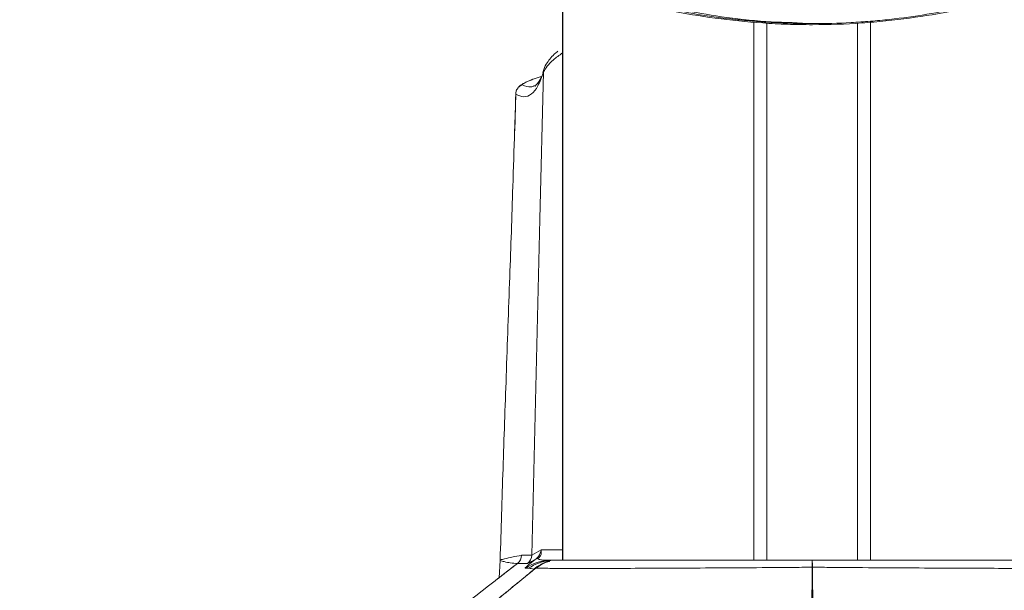
# Model space of a CAD drawing. Units: inches. Extents: x 3 to 99.2, y 1.4 to 64.8.
# Drawn here: x 62.1 to 65, y 21.2 to 22.9 of the extents above; entities that cross this region are included whole.
import ezdxf

# ---------------------------------------------------------------- set-up
doc = ezdxf.new("R2010")
doc.units = ezdxf.units.IN
doc.header["$LTSCALE"] = 6
doc.header["$MEASUREMENT"] = 0

msp = doc.modelspace()

# ---------------------------------------------------------------- linework, layer by layer
at = {"color": 7, "linetype": 'Continuous', "lineweight": 15}
for p, q in [((63.6825, 33.7411), (63.6825, 21.2723)), ((64.2811, 22.846), (64.2811, 21.2723)), ((64.5461, 21.2723), (64.5461, 22.846)), ((63.6286, 22.7124), (63.6247, 22.7013)), ((63.6204, 22.6892), (63.5971, 22.6817)), ((63.546, 22.6384), (63.5427, 22.5303)), ((63.5924, 21.2877), (63.6199, 21.3026)), ((63.4999, 21.2713), (63.4969, 21.2213)), ((63.5001, 21.2734), (63.4999, 21.2713)), ((63.5001, 21.2734), (63.5, 21.2713)), ((63.5627, 21.287), (63.5628, 21.287)), ((63.5628, 21.287), (63.5924, 21.2877)), ((63.6481, 21.2723), (63.6479, 21.2723)), ((63.6481, 21.2723), (64.4136, 21.2723)), ((64.4136, 21.2723), (65.179, 21.2723)), ((63.5509, 21.2632), (63.5508, 21.2632)), ((63.5797, 21.2633), (63.5509, 21.2632)), ((63.5835, 21.2488), (63.5741, 21.2488)), ((63.6046, 21.2496), (63.6046, 21.2496)), ((64.4078, 20.7239), (64.4132, 21.2519)), ((64.4139, 21.2519), (64.4193, 20.7239))]:
    msp.add_line(p, q, dxfattribs=at)
at = {"color": 8, "linetype": 'Continuous', "lineweight": 15}
for p, q in [((63.6833, 33.7411), (63.6833, 21.2723)), ((64.2427, 21.2723), (64.2427, 22.8482)), ((64.5844, 22.8491), (64.5844, 21.2723))]:
    msp.add_line(p, q, dxfattribs=at)
at = {"color": 7, "linetype": 'Continuous', "lineweight": 15, "flags": 128}
msp.add_lwpolyline([(63.5924, 21.2877), (63.6167, 22.2717), (63.6273, 22.7025)], dxfattribs=at)
at = {"color": 7, "linetype": 'Continuous', "lineweight": 15}
for centre, radius, start, end in [((63.657, 22.7021), 0.0297, 160.0674, 179.3264), ((63.5315, 21.2877), 0.0312, 308.2786, 358.6035), ((63.5315, 21.2878), 0.0313, 308.3244, 358.5418), ((63.647, 21.1476), 0.1247, 90.0031, 125.7675), ((63.5612, 21.2885), 0.0313, 306.3054, 358.5228), ((63.6124, 21.2617), 0.0161, 91.6105, 119.3185), ((63.6106, 21.241), 0.0105, 126.7443, 128.5563), ((64.4136, 21.1745), 0.0775, 89.7385, 90.2615)]:
    msp.add_arc(centre, radius, start, end, dxfattribs=at)
at = {"color": 8, "linetype": 'Continuous', "lineweight": 15}
for centre, radius, start, end in [((63.6564, 21.1475), 0.1248, 95.4659, 125.7369), ((63.6741, 21.1474), 0.125, 103.1272, 127.6647)]:
    msp.add_arc(centre, radius, start, end, dxfattribs=at)
at = {"color": 7, "linetype": 'Continuous', "lineweight": 15}
for points, knots in [([(64.944, 22.9082), (64.9259, 22.9036), (64.907, 22.899), (64.868, 22.8902), (64.848, 22.8859), (64.7864, 22.8737), (64.7434, 22.8664), (64.6757, 22.8573), (64.6525, 22.8545), (64.6057, 22.8497), (64.5821, 22.8477), (64.5109, 22.8428), (64.4629, 22.8411), (64.3898, 22.8411), (64.3652, 22.8415), (64.3168, 22.8432), (64.2928, 22.8444), (64.2216, 22.8493), (64.1751, 22.8541), (64.084, 22.8664), (64.0407, 22.8737), (63.9791, 22.8859), (63.9591, 22.8902), (63.9203, 22.899), (63.9013, 22.9036), (63.8832, 22.9082)], [0, 0, 0, 0, 0.0625, 0.0625, 0.125, 0.125, 0.25, 0.25, 0.3125, 0.3125, 0.375, 0.375, 0.5, 0.5, 0.5625, 0.5625, 0.625, 0.625, 0.75, 0.75, 0.875, 0.875, 0.9375, 0.9375, 1, 1, 1, 1]), ([(64.8537, 22.8913), (64.7855, 22.8765), (64.7143, 22.8647), (64.6212, 22.8544), (64.6024, 22.8526), (64.5648, 22.8495), (64.546, 22.8483), (64.4896, 22.8452), (64.4519, 22.8441), (64.3762, 22.8441), (64.3383, 22.8451), (64.2814, 22.8482), (64.2624, 22.8495), (64.2248, 22.8526), (64.2062, 22.8544), (64.1138, 22.8645), (64.0424, 22.8764), (63.9735, 22.8913)], [0, 0, 0, 0, 0.25, 0.25, 0.3125, 0.3125, 0.375, 0.375, 0.5, 0.5, 0.625, 0.625, 0.6875, 0.6875, 0.75, 0.75, 1, 1, 1, 1]), ([(64.3851, 22.846), (64.344, 22.8474), (64.2576, 22.8501), (64.1333, 22.8649), (64.0563, 22.88), (64.0193, 22.8873)], [0, 0, 0, 0, 0.320382, 0.672922, 1, 1, 1, 1]), ([(63.6685, 22.7635), (63.6666, 22.7618), (63.6522, 22.7501), (63.6406, 22.7335), (63.6287, 22.7172), (63.6281, 22.7081), (63.628, 22.7072)], [0, 0, 0, 0, 0.087714, 0.63347, 0.963344, 1, 1, 1, 1]), ([(63.6273, 22.7025), (63.6218, 22.6879), (63.611, 22.6586), (63.5917, 22.6359), (63.5703, 22.6267), (63.554, 22.6337), (63.5458, 22.6372)], [0, 0, 0, 0, 0.246795, 0.494938, 0.746891, 1, 1, 1, 1]), ([(63.593, 22.6801), (63.5894, 22.6787), (63.5798, 22.6748), (63.5685, 22.6691), (63.5608, 22.6645), (63.5544, 22.6593), (63.5491, 22.6523), (63.5459, 22.6447), (63.5459, 22.6396), (63.546, 22.6378)], [0, 0, 0, 0, 0.153231, 0.408177, 0.572617, 0.680128, 0.798723, 0.926972, 1, 1, 1, 1]), ([(63.5971, 22.6817), (63.5966, 22.6815), (63.5923, 22.6798), (63.5846, 22.6766), (63.5755, 22.6723), (63.569, 22.6688), (63.5652, 22.6663), (63.5653, 22.6656), (63.5653, 22.6653)], [0, 0, 0, 0, 0.029421, 0.251929, 0.457074, 0.643943, 0.821917, 1, 1, 1, 1]), ([(63.6201, 22.6883), (63.62, 22.6882), (63.6162, 22.6773), (63.6087, 22.6673), (63.6019, 22.6607), (63.6015, 22.6608), (63.6013, 22.6608)], [0, 0, 0, 0, 0.007045, 0.410461, 0.805357, 1, 1, 1, 1]), ([(63.5458, 22.6372), (63.5447, 22.6014), (63.5418, 22.5112), (63.5363, 22.3328), (63.5279, 22.0934), (63.5181, 21.818), (63.5083, 21.5418), (63.5028, 21.3623), (63.5001, 21.2734)], [0, 0, 0, 0, 0.078765, 0.198191, 0.391892, 0.605811, 0.804762, 1, 1, 1, 1]), ([(63.6045, 21.2757), (63.6072, 21.2781), (63.6127, 21.2831), (63.6175, 21.2927), (63.6193, 21.2993), (63.6199, 21.3023), (63.6199, 21.3026)], [0, 0, 0, 0, 0.3369999, 0.6959364, 0.9705222, 1, 1, 1, 1]), ([(63.6199, 21.3026), (63.62, 21.3023), (63.6205, 21.2996), (63.6208, 21.2936), (63.6188, 21.2849), (63.6141, 21.2801), (63.6119, 21.2777)], [0, 0, 0, 0, 0.02912, 0.303278, 0.663965, 1, 1, 1, 1]), ([(63.5508, 21.2632), (63.5439, 21.2634), (63.5324, 21.2636), (63.5154, 21.2675), (63.5041, 21.2703), (63.5, 21.2713)], [0, 0, 0, 0, 0.486397, 0.812765, 1, 1, 1, 1]), ([(63.5001, 21.2734), (63.5045, 21.2744), (63.5167, 21.2773), (63.5387, 21.2826), (63.5537, 21.2854), (63.5627, 21.287)], [0, 0, 0, 0, 0.187031, 0.513261, 1, 1, 1, 1]), ([(63.5741, 21.2488), (63.5739, 21.2488), (63.5728, 21.2491), (63.5755, 21.2525), (63.5864, 21.2618), (63.5956, 21.269), (63.6019, 21.2737), (63.6045, 21.2757)], [0, 0, 0, 0, 0.121571, 0.614746, 0.821176, 0.925185, 1, 1, 1, 1]), ([(63.6045, 21.2757), (63.6025, 21.2745), (63.5893, 21.2667), (63.5841, 21.2648), (63.5797, 21.2633)], [0, 0, 0, 0, 0.149014, 1, 1, 1, 1]), ([(63.6046, 21.2496), (63.6163, 21.2575), (63.6291, 21.2661), (63.6441, 21.2711), (63.6464, 21.2718), (63.6475, 21.2722), (63.6481, 21.2723)], [0, 0, 0, 0, 0.852324, 0.926835, 0.963413, 1, 1, 1, 1]), ([(63.6046, 21.2496), (63.6107, 21.254), (63.6231, 21.263), (63.6384, 21.2694), (63.647, 21.272), (63.6481, 21.2723)], [0, 0, 0, 0, 0.455684, 0.927037, 1, 1, 1, 1]), ([(63.6119, 21.2777), (63.6118, 21.2777), (63.6116, 21.2775), (63.6112, 21.2771), (63.611, 21.2761), (63.6136, 21.2745), (63.6237, 21.2727), (63.6378, 21.2725), (63.647, 21.2723)], [0, 0, 0, 0, 0.003793, 0.009671, 0.027179, 0.106372, 0.420907, 1, 1, 1, 1]), ([(63.6404, 21.2696), (63.637, 21.2683), (63.6305, 21.2659), (63.624, 21.2625), (63.619, 21.2598), (63.6151, 21.2574), (63.6127, 21.2559), (63.6132, 21.2562), (63.6134, 21.2563)], [0, 0, 0, 0, 0.107288, 0.202474, 0.312963, 0.499335, 0.82403, 1, 1, 1, 1]), ([(64.4132, 21.2519), (64.4133, 21.2559), (64.4134, 21.2641), (64.4135, 21.2698), (64.4136, 21.272), (64.4136, 21.2723)], [0, 0, 0, 0, 0.455552, 0.926031, 1, 1, 1, 1]), ([(64.4139, 21.2519), (64.4139, 21.2559), (64.4138, 21.2641), (64.4137, 21.2698), (64.4136, 21.272), (64.4136, 21.2723)], [0, 0, 0, 0, 0.455552, 0.926031, 1, 1, 1, 1]), ([(63.6043, 21.2494), (63.5909, 21.2384), (63.5422, 21.1985), (63.4263, 21.1033), (63.1893, 20.9086), (62.7852, 20.5766), (62.3974, 20.2585), (62.1445, 20.0511), (62.0939, 20.0097)], [0, 0, 0, 0, 0.026816, 0.096936, 0.23073, 0.498313, 0.899694, 1, 1, 1, 1]), ([(63.5509, 21.2632), (63.529, 21.2462), (63.4067, 21.151), (63.2714, 21.0457), (63.1577, 20.9578), (63.1447, 20.9477)], [0, 0, 0, 0, 0.162026, 0.904264, 1, 1, 1, 1]), ([(63.211, 20.9277), (63.2252, 20.9393), (63.307, 21.0062), (63.4245, 21.1023), (63.5414, 21.1979), (63.5905, 21.2381), (63.6041, 21.2492)], [0, 0, 0, 0, 0.108626, 0.625544, 0.896419, 1, 1, 1, 1]), ([(63.5977, 21.2463), (63.5961, 21.2471), (63.5937, 21.2484), (63.5862, 21.2487), (63.5835, 21.2488)], [0, 0, 0, 0, 0.637437, 1, 1, 1, 1]), ([(63.6041, 21.2492), (63.6033, 21.2488), (63.6017, 21.2481), (63.5991, 21.2469), (63.5977, 21.2463)], [0, 0, 0, 0, 0.499855, 1, 1, 1, 1]), ([(63.6041, 21.2492), (63.6041, 21.2492), (63.6043, 21.2494), (63.6044, 21.2495), (63.6046, 21.2496)], [0, 0, 0, 0, 0.173883, 1, 1, 1, 1]), ([(63.6046, 21.2496), (63.6045, 21.2495), (63.6044, 21.2495), (63.6044, 21.2494), (63.6043, 21.2494)], [0, 0, 0, 0, 0.818301, 1, 1, 1, 1]), ([(64.4132, 21.2519), (64.393, 21.2518), (64.3268, 21.2512), (64.2153, 21.2504), (64.084, 21.2496), (63.9624, 21.249), (63.8535, 21.2486), (63.7614, 21.2484), (63.6879, 21.2485), (63.6363, 21.2487), (63.6099, 21.2491), (63.606, 21.2495), (63.6046, 21.2496)], [0, 0, 0, 0, 0.048411, 0.158693, 0.268972, 0.379359, 0.489746, 0.600359, 0.710976, 0.821555, 0.932133, 1, 1, 1, 1]), ([(65.2226, 21.2496), (65.2222, 21.2495), (65.2203, 21.2493), (65.2049, 21.2489), (65.1618, 21.2485), (65.0961, 21.2484), (65.0113, 21.2485), (64.908, 21.2489), (64.7913, 21.2494), (64.6626, 21.2501), (64.5541, 21.2508), (64.4703, 21.2515), (64.4327, 21.2518), (64.4139, 21.2519)], [0, 0, 0, 0, 0.026357, 0.135375, 0.247671, 0.356505, 0.468595, 0.577508, 0.689696, 0.798273, 0.910094, 0.954938, 1, 1, 1, 1])]:
    msp.add_open_spline(points, degree=3, knots=knots, dxfattribs=at)
at = {"color": 8, "linetype": 'Continuous', "lineweight": 15}
for points, knots in [([(63.6825, 22.7584), (63.6731, 22.7514), (63.6424, 22.729), (63.6335, 22.7133), (63.6273, 22.7025)], [0, 0, 0, 0, 0.307548, 1, 1, 1, 1]), ([(63.5653, 22.6653), (63.574, 22.6613), (63.5865, 22.6556), (63.5973, 22.6609), (63.6007, 22.6625)], [0, 0, 0, 0, 0.685557, 1, 1, 1, 1]), ([(63.6199, 21.3026), (63.6334, 21.3025), (63.6498, 21.3025), (63.6775, 21.3025), (63.6825, 21.3025)], [0, 0, 0, 0, 0.818457, 1, 1, 1, 1]), ([(63.4999, 21.2713), (63.4999, 21.2713), (63.4998, 21.2713), (63.5, 21.2713), (63.5001, 21.2714)], [0, 0, 0, 0, 0.000901, 1, 1, 1, 1]), ([(63.4909, 21.2166), (63.5095, 21.2311), (63.5295, 21.2466), (63.5495, 21.2622), (63.5508, 21.2632)], [0, 0, 0, 0, 0.932351, 1, 1, 1, 1])]:
    msp.add_open_spline(points, degree=3, knots=knots, dxfattribs=at)
at = {"color": 7, "linetype": 'Continuous', "lineweight": 15}
msp.add_open_spline([(63.5458, 22.6372), (63.5462, 22.6402), (63.5469, 22.6462), (63.5511, 22.6543), (63.5573, 22.6612), (63.5627, 22.6639), (63.5653, 22.6653)], degree=3, dxfattribs=at)

doc.saveas('drawing.dxf')
